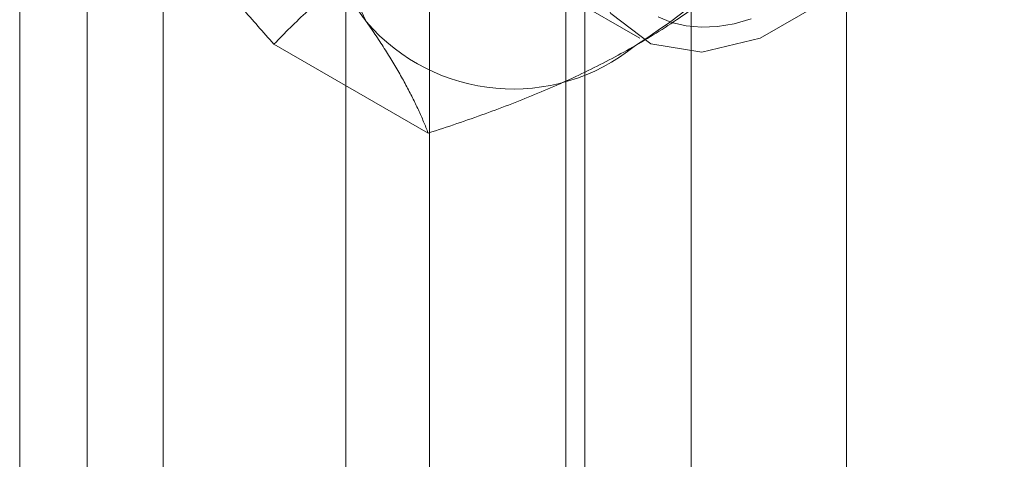
# Model space of a CAD drawing. Units: millimetres. Extents: x -1821 to 9234, y 73 to 3057.
# Drawn here: x 3806 to 3815, y 1867 to 1871 of the extents above; entities that cross this region are included whole.
import ezdxf

# ---------------------------------------------------------------- set-up
doc = ezdxf.new("R2010")
doc.units = ezdxf.units.MM
doc.header["$LTSCALE"] = 2

msp = doc.modelspace()

# ---------------------------------------------------------------- linework, layer by layer
at = {"linetype": 'Continuous', "lineweight": 18}
for p, q in [((3806.2996, 1924.608), (3806.2996, 1655.1495)), ((3806.9146, 1654.2923), (3806.9146, 1923.7508)), ((3806.2996, 1922.8935), (3806.2996, 1653.4351)), ((3807.6047, 1640.9232), (3807.6047, 1920.0985)), ((3813.8273, 1630.1455), (3813.8273, 1916.5063)), ((3812.4131, 1629.3291), (3812.4131, 1915.6899)), ((3810.0312, 1879.1246), (3810.0312, 1833.3983)), ((3811.4454, 1832.5819), (3811.4454, 1878.3082)), ((3809.2697, 1878.0632), (3809.2697, 1832.3369)), ((3811.2697, 1878.0632), (3811.2697, 1832.3369)), ((3811.4454, 1832.092), (3811.4454, 1877.8183)), ((3810.0312, 1877.0019), (3810.0312, 1831.2756)), ((3810.529, 1871.2877), (3811.9433, 1870.4713)), ((3810.0183, 1869.6063), (3808.6144, 1870.4168))]:
    msp.add_line(p, q, dxfattribs=at)
at = {"linetype": 'Continuous', "lineweight": 18, "flags": 128}
for points in [[(3811.3736, 1871.7304), (3811.4524, 1872.4085), (3811.6823, 1873.1226), (3812.0447, 1873.8148), (3812.5104, 1874.4292), (3813.0414, 1874.9158), (3813.5949, 1875.2353), (3814.1259, 1875.3618), (3814.5916, 1875.2851), (3814.954, 1875.0113), (3815.1839, 1874.5627), (3815.2627, 1873.9755), (3815.1839, 1873.2974), (3814.954, 1872.5833), (3814.5916, 1871.891), (3814.1259, 1871.2767), (3813.5949, 1870.7901), (3813.0414, 1870.4705), (3812.5104, 1870.344), (3812.0447, 1870.4208), (3811.6823, 1870.6946), (3811.4524, 1871.1432), (3811.3736, 1871.7304)], [(3812.9585, 1870.6467), (3812.8026, 1870.6027), (3812.651, 1870.5774), (3812.5049, 1870.5709), (3812.3655, 1870.5834), (3812.234, 1870.6147), (3812.1116, 1870.6645)]]:
    msp.add_lwpolyline(points, dxfattribs=at)
at = {"linetype": 'Continuous', "lineweight": 18}
for centre, radius, start, end in [((3812.7208, 1872.2553), 3.6519, 153.43642, 206.56358), ((3808.5971, 1875.5695), 6.134, 302.62208, 339.78878), ((3810.7915, 1871.7686), 1.7612, 220.60924, 309.17172)]:
    msp.add_arc(centre, radius, start, end, dxfattribs=at)
for points, knots in [([(3808.3853, 1871.9298), (3808.4367, 1871.8723), (3808.5395, 1871.7574), (3808.6881, 1871.5873), (3808.8318, 1871.4194), (3808.9704, 1871.2535), (3809.1028, 1871.0901), (3809.2285, 1870.9297), (3809.3469, 1870.773), (3809.4186, 1870.6725), (3809.4544, 1870.6222)], [0, 0, 0, 0, 0.1236274, 0.2472517, 0.3712976, 0.4953395, 0.6211006, 0.7468579, 0.8734297, 1, 1, 1, 1]), ([(3807.5453, 1871.7244), (3807.5649, 1871.6967), (3807.6167, 1871.6236), (3807.7069, 1871.5015), (3807.8174, 1871.3573), (3807.9348, 1871.2092), (3808.0592, 1871.057), (3808.1899, 1870.9012), (3808.3266, 1870.7421), (3808.4678, 1870.5807), (3808.5655, 1870.4714), (3808.6144, 1870.4168)], [0, 0, 0, 0, 0.070004, 0.184894, 0.299785, 0.415301, 0.530821, 0.647921, 0.765024, 0.882511, 1, 1, 1, 1]), ([(3808.6144, 1870.4168), (3808.6636, 1870.4674), (3808.762, 1870.5685), (3808.9164, 1870.7151), (3809.0757, 1870.857), (3809.2407, 1870.9937), (3809.4145, 1871.1275), (3809.5981, 1871.2578), (3809.7908, 1871.3846), (3809.9268, 1871.4651), (3809.9947, 1871.5053)], [0, 0, 0, 0, 0.128537, 0.257172, 0.380213, 0.503284, 0.626313, 0.750861, 0.875459, 1, 1, 1, 1]), ([(3811.9039, 1870.4032), (3811.9771, 1870.4465), (3812.1234, 1870.5333), (3812.3233, 1870.6661), (3812.5079, 1870.7987), (3812.6776, 1870.9306), (3812.8399, 1871.0661), (3812.9949, 1871.2051), (3813.1437, 1871.3471), (3813.2374, 1871.4435), (3813.2843, 1871.4917)], [0, 0, 0, 0, 0.134059, 0.268388, 0.389704, 0.511066, 0.632394, 0.754915, 0.877467, 1, 1, 1, 1]), ([(3809.4544, 1870.6222), (3809.4735, 1870.5948), (3809.5239, 1870.5226), (3809.5992, 1870.4091), (3809.679, 1870.2826), (3809.7514, 1870.1605), (3809.8172, 1870.0421), (3809.8766, 1869.9275), (3809.9297, 1869.8166), (3809.9774, 1869.7092), (3810.0047, 1869.6406), (3810.0183, 1869.6063)], [0, 0, 0, 0, 0.070004, 0.184894, 0.299785, 0.415301, 0.530821, 0.647921, 0.765024, 0.882511, 1, 1, 1, 1]), ([(3810.0183, 1869.6063), (3810.1059, 1869.6347), (3810.2812, 1869.6915), (3810.5351, 1869.7807), (3810.7809, 1869.8726), (3811.0177, 1869.9679), (3811.2495, 1870.0682), (3811.4752, 1870.1742), (3811.6949, 1870.2854), (3811.8343, 1870.3639), (3811.9039, 1870.4032)], [0, 0, 0, 0, 0.128537, 0.257172, 0.380213, 0.503284, 0.626313, 0.750861, 0.875459, 1, 1, 1, 1])]:
    msp.add_open_spline(points, degree=3, knots=knots, dxfattribs=at)

doc.saveas('drawing.dxf')
